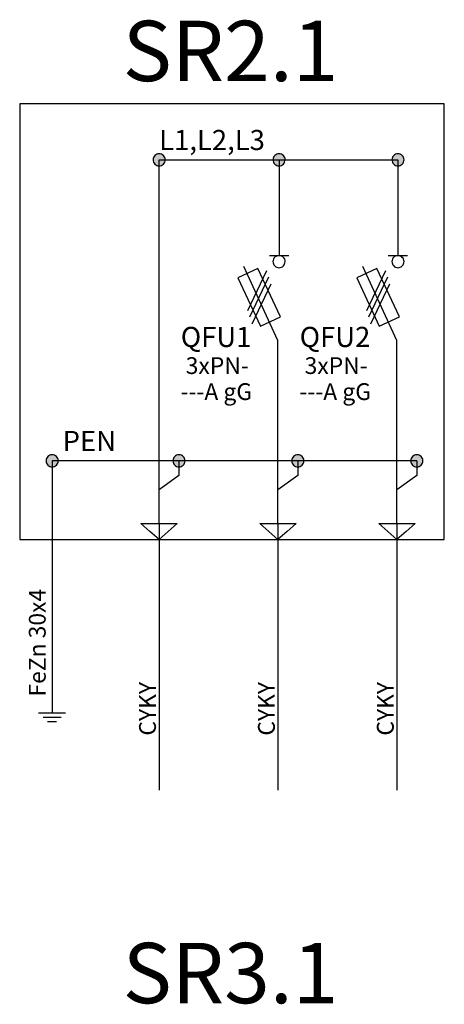
# Model space of a CAD drawing. Extents: x -272 to 206, y -352 to 386.
# Drawn here: x -80 to -48, y 192 to 267 of the extents above; entities that cross this region are included whole.
import ezdxf
from ezdxf.lldxf.tags import DXFTag

# ---------------------------------------------------------------- set-up
doc = ezdxf.new("R2010")
doc.units = 0
doc.header["$MEASUREMENT"] = 0
doc.layers.get('0').update_dxf_attribs({"linetype": 'CONTINUOUS'})
doc.layers.add('VRSTVA_1', color=7, linetype='CONTINUOUS')
doc.styles.add('0', font='ARIAL.TTF', dxfattribs={"height": 1})
doc.styles.add('121', font='ARIAL.TTF', dxfattribs={"height": 1})
doc.styles.add('148', font='ARIAL.TTF', dxfattribs={"height": 1})
doc.styles.add('173', font='ARIAL.TTF', dxfattribs={"height": 1})
doc.styles.add('406', font='ARIAL.TTF', dxfattribs={"height": 1})
doc.styles.add('410', font='ARIAL.TTF', dxfattribs={"height": 1})
doc.styles.add('431', font='ARIAL.TTF', dxfattribs={"height": 1})
doc.styles.add('466', font='ARIAL.TTF', dxfattribs={"height": 1})
doc.styles.add('553', font='ARIAL.TTF', dxfattribs={"height": 1})
doc.styles.add('554', font='ARIAL.TTF', dxfattribs={"height": 1})
doc.styles.add('605', font='ARIAL.TTF', dxfattribs={"height": 1})
doc.styles.add('606', font='ARIAL.TTF', dxfattribs={"height": 1})
doc.styles.add('879', font='ARIAL.TTF', dxfattribs={"height": 1})
tags = doc.linetypes.add('NEW_LINE127', pattern=[0.6, 0.5, -0.1]).pattern_tags.tags
tags[6:7] = [DXFTag(74, 4), DXFTag(75, 0), DXFTag(340, '0'), DXFTag(46, 1.0), DXFTag(50, 0.0), DXFTag(44, 0.0), DXFTag(45, 0.0)]
tags[4:5] = [DXFTag(74, 4), DXFTag(75, 0), DXFTag(340, '0'), DXFTag(46, 1.0), DXFTag(50, 0.0), DXFTag(44, 0.0), DXFTag(45, 0.0)]
tags = doc.linetypes.add('NEW_LINE162', pattern=[0.8, 0.5, -0.1, 0.1, -0.1]).pattern_tags.tags
tags[10:11] = [DXFTag(74, 4), DXFTag(75, 0), DXFTag(340, '0'), DXFTag(46, 1.0), DXFTag(50, 0.0), DXFTag(44, 0.0), DXFTag(45, 0.0)]
tags[8:9] = [DXFTag(74, 4), DXFTag(75, 0), DXFTag(340, '0'), DXFTag(46, 1.0), DXFTag(50, 0.0), DXFTag(44, 0.0), DXFTag(45, 0.0)]
tags[6:7] = [DXFTag(74, 4), DXFTag(75, 0), DXFTag(340, '0'), DXFTag(46, 1.0), DXFTag(50, 0.0), DXFTag(44, 0.0), DXFTag(45, 0.0)]
tags[4:5] = [DXFTag(74, 4), DXFTag(75, 0), DXFTag(340, '0'), DXFTag(46, 1.0), DXFTag(50, 0.0), DXFTag(44, 0.0), DXFTag(45, 0.0)]
tags = doc.linetypes.add('NEW_LINE197', pattern=[0.6, 0.5, -0.1]).pattern_tags.tags
tags[6:7] = [DXFTag(74, 4), DXFTag(75, 0), DXFTag(340, '0'), DXFTag(46, 1.0), DXFTag(50, 0.0), DXFTag(44, 0.0), DXFTag(45, 0.0)]
tags[4:5] = [DXFTag(74, 4), DXFTag(75, 0), DXFTag(340, '0'), DXFTag(46, 1.0), DXFTag(50, 0.0), DXFTag(44, 0.0), DXFTag(45, 0.0)]
tags = doc.linetypes.add('NEW_LINE223', pattern=[0.6, 0.5, -0.1]).pattern_tags.tags
tags[6:7] = [DXFTag(74, 4), DXFTag(75, 0), DXFTag(340, '0'), DXFTag(46, 1.0), DXFTag(50, 0.0), DXFTag(44, 0.0), DXFTag(45, 0.0)]
tags[4:5] = [DXFTag(74, 4), DXFTag(75, 0), DXFTag(340, '0'), DXFTag(46, 1.0), DXFTag(50, 0.0), DXFTag(44, 0.0), DXFTag(45, 0.0)]
tags = doc.linetypes.add('NEW_LINE257', pattern=[0.6, 0.5, -0.1]).pattern_tags.tags
tags[6:7] = [DXFTag(74, 4), DXFTag(75, 0), DXFTag(340, '0'), DXFTag(46, 1.0), DXFTag(50, 0.0), DXFTag(44, 0.0), DXFTag(45, 0.0)]
tags[4:5] = [DXFTag(74, 4), DXFTag(75, 0), DXFTag(340, '0'), DXFTag(46, 1.0), DXFTag(50, 0.0), DXFTag(44, 0.0), DXFTag(45, 0.0)]
tags = doc.linetypes.add('NEW_LINE92', pattern=[0.6, 0.5, -0.1]).pattern_tags.tags
tags[6:7] = [DXFTag(74, 4), DXFTag(75, 0), DXFTag(340, '0'), DXFTag(46, 1.0), DXFTag(50, 0.0), DXFTag(44, 0.0), DXFTag(45, 0.0)]
tags[4:5] = [DXFTag(74, 4), DXFTag(75, 0), DXFTag(340, '0'), DXFTag(46, 1.0), DXFTag(50, 0.0), DXFTag(44, 0.0), DXFTag(45, 0.0)]

msp = doc.modelspace()

# ---------------------------------------------------------------- hatches: boundary and pattern name
h = msp.add_hatch(color=256)
edge = h.paths.add_edge_path()
edge.add_spline(control_points=[(-51.6373, 256.6488), (-51.5074, 256.6488), (-51.3988, 256.6051), (-51.3113, 256.5148), (-51.3113, 256.5148), (-51.2224, 256.4259), (-51.1786, 256.3172), (-51.1786, 256.1902), (-51.1786, 256.1902), (-51.1786, 256.0632), (-51.2238, 255.956), (-51.3127, 255.8656), (-51.3127, 255.8656), (-51.4016, 255.7767), (-51.5103, 255.7316), (-51.6373, 255.7316), (-51.6373, 255.7316), (-51.7643, 255.7316), (-51.8729, 255.7767), (-51.9618, 255.8656), (-51.9618, 255.8656), (-52.0507, 255.956), (-52.0959, 256.0632), (-52.0959, 256.1902), (-52.0959, 256.1902), (-52.0959, 256.32), (-52.0507, 256.4287), (-51.9618, 256.5176), (-51.9618, 256.5176), (-51.8729, 256.6051), (-51.7643, 256.6488), (-51.6373, 256.6488)], knot_values=[0, 0, 0, 0, 0.125, 0.125, 0.125, 0.125, 0.25, 0.25, 0.25, 0.25, 0.375, 0.375, 0.375, 0.375, 0.5, 0.5, 0.5, 0.5, 0.625, 0.625, 0.625, 0.625, 0.75, 0.75, 0.75, 0.75, 0.875, 0.875, 0.875, 0.875, 1, 1, 1, 1], degree=3, periodic=0)
edge = h.paths.add_edge_path()
edge.add_spline(control_points=[(-60.6373, 256.6488), (-60.5074, 256.6488), (-60.3988, 256.6051), (-60.3113, 256.5148), (-60.3113, 256.5148), (-60.2224, 256.4259), (-60.1786, 256.3172), (-60.1786, 256.1902), (-60.1786, 256.1902), (-60.1786, 256.0632), (-60.2238, 255.956), (-60.3127, 255.8656), (-60.3127, 255.8656), (-60.4016, 255.7767), (-60.5103, 255.7316), (-60.6373, 255.7316), (-60.6373, 255.7316), (-60.7643, 255.7316), (-60.8729, 255.7767), (-60.9618, 255.8656), (-60.9618, 255.8656), (-61.0507, 255.956), (-61.0959, 256.0632), (-61.0959, 256.1902), (-61.0959, 256.1902), (-61.0959, 256.32), (-61.0507, 256.4287), (-60.9618, 256.5176), (-60.9618, 256.5176), (-60.8729, 256.6051), (-60.7643, 256.6488), (-60.6373, 256.6488)], knot_values=[0, 0, 0, 0, 0.125, 0.125, 0.125, 0.125, 0.25, 0.25, 0.25, 0.25, 0.375, 0.375, 0.375, 0.375, 0.5, 0.5, 0.5, 0.5, 0.625, 0.625, 0.625, 0.625, 0.75, 0.75, 0.75, 0.75, 0.875, 0.875, 0.875, 0.875, 1, 1, 1, 1], degree=3, periodic=0)
edge = h.paths.add_edge_path()
edge.add_spline(control_points=[(-69.7167, 256.6488), (-69.5868, 256.6488), (-69.4782, 256.6051), (-69.3907, 256.5148), (-69.3907, 256.5148), (-69.3018, 256.4259), (-69.258, 256.3172), (-69.258, 256.1902), (-69.258, 256.1902), (-69.258, 256.0632), (-69.3032, 255.956), (-69.3921, 255.8656), (-69.3921, 255.8656), (-69.481, 255.7767), (-69.5897, 255.7316), (-69.7167, 255.7316), (-69.7167, 255.7316), (-69.8437, 255.7316), (-69.9523, 255.7767), (-70.0412, 255.8656), (-70.0412, 255.8656), (-70.1301, 255.956), (-70.1753, 256.0632), (-70.1753, 256.1902), (-70.1753, 256.1902), (-70.1753, 256.32), (-70.1301, 256.4287), (-70.0412, 256.5176), (-70.0412, 256.5176), (-69.9523, 256.6051), (-69.8437, 256.6488), (-69.7167, 256.6488)], knot_values=[0, 0, 0, 0, 0.125, 0.125, 0.125, 0.125, 0.25, 0.25, 0.25, 0.25, 0.375, 0.375, 0.375, 0.375, 0.5, 0.5, 0.5, 0.5, 0.625, 0.625, 0.625, 0.625, 0.75, 0.75, 0.75, 0.75, 0.875, 0.875, 0.875, 0.875, 1, 1, 1, 1], degree=3, periodic=0)
edge = h.paths.add_edge_path()
edge.add_spline(control_points=[(-50.2117, 233.8486), (-50.0818, 233.8486), (-49.9732, 233.8049), (-49.8857, 233.7146), (-49.8857, 233.7146), (-49.7968, 233.6257), (-49.753, 233.517), (-49.753, 233.39), (-49.753, 233.39), (-49.753, 233.263), (-49.7982, 233.1558), (-49.8871, 233.0654), (-49.8871, 233.0654), (-49.976, 232.9765), (-50.0847, 232.9314), (-50.2117, 232.9314), (-50.2117, 232.9314), (-50.3387, 232.9314), (-50.4473, 232.9765), (-50.5362, 233.0654), (-50.5362, 233.0654), (-50.6251, 233.1558), (-50.6703, 233.263), (-50.6703, 233.39), (-50.6703, 233.39), (-50.6703, 233.5198), (-50.6251, 233.6285), (-50.5362, 233.7174), (-50.5362, 233.7174), (-50.4473, 233.8049), (-50.3387, 233.8486), (-50.2117, 233.8486)], knot_values=[0, 0, 0, 0, 0.125, 0.125, 0.125, 0.125, 0.25, 0.25, 0.25, 0.25, 0.375, 0.375, 0.375, 0.375, 0.5, 0.5, 0.5, 0.5, 0.625, 0.625, 0.625, 0.625, 0.75, 0.75, 0.75, 0.75, 0.875, 0.875, 0.875, 0.875, 1, 1, 1, 1], degree=3, periodic=0)
edge = h.paths.add_edge_path()
edge.add_spline(control_points=[(-59.2117, 233.8486), (-59.0818, 233.8486), (-58.9732, 233.8049), (-58.8857, 233.7146), (-58.8857, 233.7146), (-58.7968, 233.6257), (-58.753, 233.517), (-58.753, 233.39), (-58.753, 233.39), (-58.753, 233.263), (-58.7982, 233.1558), (-58.8871, 233.0654), (-58.8871, 233.0654), (-58.976, 232.9765), (-59.0847, 232.9314), (-59.2117, 232.9314), (-59.2117, 232.9314), (-59.3387, 232.9314), (-59.4473, 232.9765), (-59.5362, 233.0654), (-59.5362, 233.0654), (-59.6251, 233.1558), (-59.6703, 233.263), (-59.6703, 233.39), (-59.6703, 233.39), (-59.6703, 233.5198), (-59.6251, 233.6285), (-59.5362, 233.7174), (-59.5362, 233.7174), (-59.4473, 233.8049), (-59.3387, 233.8486), (-59.2117, 233.8486)], knot_values=[0, 0, 0, 0, 0.125, 0.125, 0.125, 0.125, 0.25, 0.25, 0.25, 0.25, 0.375, 0.375, 0.375, 0.375, 0.5, 0.5, 0.5, 0.5, 0.625, 0.625, 0.625, 0.625, 0.75, 0.75, 0.75, 0.75, 0.875, 0.875, 0.875, 0.875, 1, 1, 1, 1], degree=3, periodic=0)
edge = h.paths.add_edge_path()
edge.add_spline(control_points=[(-68.2117, 233.8486), (-68.0818, 233.8486), (-67.9732, 233.8049), (-67.8857, 233.7146), (-67.8857, 233.7146), (-67.7968, 233.6257), (-67.753, 233.517), (-67.753, 233.39), (-67.753, 233.39), (-67.753, 233.263), (-67.7982, 233.1558), (-67.8871, 233.0654), (-67.8871, 233.0654), (-67.976, 232.9765), (-68.0847, 232.9314), (-68.2117, 232.9314), (-68.2117, 232.9314), (-68.3387, 232.9314), (-68.4473, 232.9765), (-68.5362, 233.0654), (-68.5362, 233.0654), (-68.6251, 233.1558), (-68.6703, 233.263), (-68.6703, 233.39), (-68.6703, 233.39), (-68.6703, 233.5198), (-68.6251, 233.6285), (-68.5362, 233.7174), (-68.5362, 233.7174), (-68.4473, 233.8049), (-68.3387, 233.8486), (-68.2117, 233.8486)], knot_values=[0, 0, 0, 0, 0.125, 0.125, 0.125, 0.125, 0.25, 0.25, 0.25, 0.25, 0.375, 0.375, 0.375, 0.375, 0.5, 0.5, 0.5, 0.5, 0.625, 0.625, 0.625, 0.625, 0.75, 0.75, 0.75, 0.75, 0.875, 0.875, 0.875, 0.875, 1, 1, 1, 1], degree=3, periodic=0)
edge = h.paths.add_edge_path()
edge.add_spline(control_points=[(-77.8162, 233.8485), (-77.6863, 233.8485), (-77.5777, 233.8048), (-77.4902, 233.7145), (-77.4902, 233.7145), (-77.4013, 233.6256), (-77.3575, 233.5169), (-77.3575, 233.3899), (-77.3575, 233.3899), (-77.3575, 233.2629), (-77.4027, 233.1557), (-77.4916, 233.0653), (-77.4916, 233.0653), (-77.5805, 232.9764), (-77.6892, 232.9313), (-77.8162, 232.9313), (-77.8162, 232.9313), (-77.9432, 232.9313), (-78.0518, 232.9764), (-78.1407, 233.0653), (-78.1407, 233.0653), (-78.2296, 233.1557), (-78.2748, 233.2629), (-78.2748, 233.3899), (-78.2748, 233.3899), (-78.2748, 233.5197), (-78.2296, 233.6284), (-78.1407, 233.7173), (-78.1407, 233.7173), (-78.0518, 233.8048), (-77.9432, 233.8485), (-77.8162, 233.8485)], knot_values=[0, 0, 0, 0, 0.125, 0.125, 0.125, 0.125, 0.25, 0.25, 0.25, 0.25, 0.375, 0.375, 0.375, 0.375, 0.5, 0.5, 0.5, 0.5, 0.625, 0.625, 0.625, 0.625, 0.75, 0.75, 0.75, 0.75, 0.875, 0.875, 0.875, 0.875, 1, 1, 1, 1], degree=3, periodic=0)

# ---------------------------------------------------------------- linework, layer by layer
at = {"layer": 'VRSTVA_1', "linetype": 'NEW_LINE162'}
msp.add_lwpolyline([(-80.2656, 227.4246), (-48.1308, 227.4246), (-48.1308, 260.4382), (-80.2656, 260.4382), (-80.2656, 227.4246)], close=True, dxfattribs=at)
at = {"layer": 'VRSTVA_1'}
for points, knots in [([(-69.7167, 256.6488), (-69.5868, 256.6488), (-69.4782, 256.6051), (-69.3907, 256.5148), (-69.3907, 256.5148), (-69.3018, 256.4259), (-69.258, 256.3172), (-69.258, 256.1902), (-69.258, 256.1902), (-69.258, 256.0632), (-69.3032, 255.956), (-69.3921, 255.8656), (-69.3921, 255.8656), (-69.481, 255.7767), (-69.5897, 255.7316), (-69.7167, 255.7316), (-69.7167, 255.7316), (-69.8437, 255.7316), (-69.9523, 255.7767), (-70.0412, 255.8656), (-70.0412, 255.8656), (-70.1301, 255.956), (-70.1753, 256.0632), (-70.1753, 256.1902), (-70.1753, 256.1902), (-70.1753, 256.32), (-70.1301, 256.4287), (-70.0412, 256.5176), (-70.0412, 256.5176), (-69.9523, 256.6051), (-69.8437, 256.6488), (-69.7167, 256.6488)], [0, 0, 0, 0, 0.125, 0.125, 0.125, 0.125, 0.25, 0.25, 0.25, 0.25, 0.375, 0.375, 0.375, 0.375, 0.5, 0.5, 0.5, 0.5, 0.625, 0.625, 0.625, 0.625, 0.75, 0.75, 0.75, 0.75, 0.875, 0.875, 0.875, 0.875, 1, 1, 1, 1]), ([(-60.6373, 256.6488), (-60.5074, 256.6488), (-60.3988, 256.6051), (-60.3113, 256.5148), (-60.3113, 256.5148), (-60.2224, 256.4259), (-60.1786, 256.3172), (-60.1786, 256.1902), (-60.1786, 256.1902), (-60.1786, 256.0632), (-60.2238, 255.956), (-60.3127, 255.8656), (-60.3127, 255.8656), (-60.4016, 255.7767), (-60.5103, 255.7316), (-60.6373, 255.7316), (-60.6373, 255.7316), (-60.7643, 255.7316), (-60.8729, 255.7767), (-60.9618, 255.8656), (-60.9618, 255.8656), (-61.0507, 255.956), (-61.0959, 256.0632), (-61.0959, 256.1902), (-61.0959, 256.1902), (-61.0959, 256.32), (-61.0507, 256.4287), (-60.9618, 256.5176), (-60.9618, 256.5176), (-60.8729, 256.6051), (-60.7643, 256.6488), (-60.6373, 256.6488)], [0, 0, 0, 0, 0.125, 0.125, 0.125, 0.125, 0.25, 0.25, 0.25, 0.25, 0.375, 0.375, 0.375, 0.375, 0.5, 0.5, 0.5, 0.5, 0.625, 0.625, 0.625, 0.625, 0.75, 0.75, 0.75, 0.75, 0.875, 0.875, 0.875, 0.875, 1, 1, 1, 1]), ([(-51.6373, 256.6488), (-51.5074, 256.6488), (-51.3988, 256.6051), (-51.3113, 256.5148), (-51.3113, 256.5148), (-51.2224, 256.4259), (-51.1786, 256.3172), (-51.1786, 256.1902), (-51.1786, 256.1902), (-51.1786, 256.0632), (-51.2238, 255.956), (-51.3127, 255.8656), (-51.3127, 255.8656), (-51.4016, 255.7767), (-51.5103, 255.7316), (-51.6373, 255.7316), (-51.6373, 255.7316), (-51.7643, 255.7316), (-51.8729, 255.7767), (-51.9618, 255.8656), (-51.9618, 255.8656), (-52.0507, 255.956), (-52.0959, 256.0632), (-52.0959, 256.1902), (-52.0959, 256.1902), (-52.0959, 256.32), (-52.0507, 256.4287), (-51.9618, 256.5176), (-51.9618, 256.5176), (-51.8729, 256.6051), (-51.7643, 256.6488), (-51.6373, 256.6488)], [0, 0, 0, 0, 0.125, 0.125, 0.125, 0.125, 0.25, 0.25, 0.25, 0.25, 0.375, 0.375, 0.375, 0.375, 0.5, 0.5, 0.5, 0.5, 0.625, 0.625, 0.625, 0.625, 0.75, 0.75, 0.75, 0.75, 0.875, 0.875, 0.875, 0.875, 1, 1, 1, 1]), ([(-60.6372, 248.9332), (-60.5073, 248.9332), (-60.3987, 248.8895), (-60.3112, 248.7992), (-60.3112, 248.7992), (-60.2223, 248.7103), (-60.1785, 248.6016), (-60.1785, 248.4746), (-60.1785, 248.4746), (-60.1785, 248.3476), (-60.2237, 248.2404), (-60.3126, 248.15), (-60.3126, 248.15), (-60.4015, 248.0611), (-60.5102, 248.016), (-60.6372, 248.016), (-60.6372, 248.016), (-60.7642, 248.016), (-60.8728, 248.0611), (-60.9617, 248.15), (-60.9617, 248.15), (-61.0506, 248.2404), (-61.0958, 248.3476), (-61.0958, 248.4746), (-61.0958, 248.4746), (-61.0958, 248.6044), (-61.0506, 248.7131), (-60.9617, 248.802), (-60.9617, 248.802), (-60.8728, 248.8895), (-60.7642, 248.9332), (-60.6372, 248.9332)], [0, 0, 0, 0, 0.125, 0.125, 0.125, 0.125, 0.25, 0.25, 0.25, 0.25, 0.375, 0.375, 0.375, 0.375, 0.5, 0.5, 0.5, 0.5, 0.625, 0.625, 0.625, 0.625, 0.75, 0.75, 0.75, 0.75, 0.875, 0.875, 0.875, 0.875, 1, 1, 1, 1]), ([(-51.6372, 248.9332), (-51.5073, 248.9332), (-51.3987, 248.8895), (-51.3112, 248.7992), (-51.3112, 248.7992), (-51.2223, 248.7103), (-51.1785, 248.6016), (-51.1785, 248.4746), (-51.1785, 248.4746), (-51.1785, 248.3476), (-51.2237, 248.2404), (-51.3126, 248.15), (-51.3126, 248.15), (-51.4015, 248.0611), (-51.5102, 248.016), (-51.6372, 248.016), (-51.6372, 248.016), (-51.7642, 248.016), (-51.8728, 248.0611), (-51.9617, 248.15), (-51.9617, 248.15), (-52.0506, 248.2404), (-52.0958, 248.3476), (-52.0958, 248.4746), (-52.0958, 248.4746), (-52.0958, 248.6044), (-52.0506, 248.7131), (-51.9617, 248.802), (-51.9617, 248.802), (-51.8728, 248.8895), (-51.7642, 248.9332), (-51.6372, 248.9332)], [0, 0, 0, 0, 0.125, 0.125, 0.125, 0.125, 0.25, 0.25, 0.25, 0.25, 0.375, 0.375, 0.375, 0.375, 0.5, 0.5, 0.5, 0.5, 0.625, 0.625, 0.625, 0.625, 0.75, 0.75, 0.75, 0.75, 0.875, 0.875, 0.875, 0.875, 1, 1, 1, 1]), ([(-63.757, 247.2558), (-63.757, 247.2558), (-62.2408, 247.9634), (-62.2408, 247.9634), (-62.2408, 247.9634), (-62.2408, 247.9634), (-60.5312, 244.3003), (-60.5312, 244.3003), (-60.5312, 244.3003), (-60.5312, 244.3003), (-62.0474, 243.5927), (-62.0474, 243.5927), (-62.0474, 243.5927), (-62.0474, 243.5927), (-63.757, 247.2558), (-63.757, 247.2558)], [0, 0, 0, 0, 0.25, 0.25, 0.25, 0.25, 0.5, 0.5, 0.5, 0.5, 0.75, 0.75, 0.75, 0.75, 1, 1, 1, 1]), ([(-60.7173, 228.6462), (-60.7173, 228.6462), (-60.7172, 242.4976), (-60.7172, 242.4976), (-60.7172, 242.4976), (-60.7172, 242.4976), (-63.2905, 248.1188), (-63.2905, 248.1188)], [0, 0, 0, 0, 0.5, 0.5, 0.5, 0.5, 1, 1, 1, 1]), ([(-54.757, 247.2558), (-54.757, 247.2558), (-53.2408, 247.9634), (-53.2408, 247.9634), (-53.2408, 247.9634), (-53.2408, 247.9634), (-51.5312, 244.3003), (-51.5312, 244.3003), (-51.5312, 244.3003), (-51.5312, 244.3003), (-53.0474, 243.5927), (-53.0474, 243.5927), (-53.0474, 243.5927), (-53.0474, 243.5927), (-54.757, 247.2558), (-54.757, 247.2558)], [0, 0, 0, 0, 0.25, 0.25, 0.25, 0.25, 0.5, 0.5, 0.5, 0.5, 0.75, 0.75, 0.75, 0.75, 1, 1, 1, 1]), ([(-51.7173, 228.6462), (-51.7173, 228.6462), (-51.7172, 242.4976), (-51.7172, 242.4976), (-51.7172, 242.4976), (-51.7172, 242.4976), (-54.2905, 248.1188), (-54.2905, 248.1188)], [0, 0, 0, 0, 0.5, 0.5, 0.5, 0.5, 1, 1, 1, 1]), ([(-77.8162, 233.8485), (-77.6863, 233.8485), (-77.5777, 233.8048), (-77.4902, 233.7145), (-77.4902, 233.7145), (-77.4013, 233.6256), (-77.3575, 233.5169), (-77.3575, 233.3899), (-77.3575, 233.3899), (-77.3575, 233.2629), (-77.4027, 233.1557), (-77.4916, 233.0653), (-77.4916, 233.0653), (-77.5805, 232.9764), (-77.6892, 232.9313), (-77.8162, 232.9313), (-77.8162, 232.9313), (-77.9432, 232.9313), (-78.0518, 232.9764), (-78.1407, 233.0653), (-78.1407, 233.0653), (-78.2296, 233.1557), (-78.2748, 233.2629), (-78.2748, 233.3899), (-78.2748, 233.3899), (-78.2748, 233.5197), (-78.2296, 233.6284), (-78.1407, 233.7173), (-78.1407, 233.7173), (-78.0518, 233.8048), (-77.9432, 233.8485), (-77.8162, 233.8485)], [0, 0, 0, 0, 0.125, 0.125, 0.125, 0.125, 0.25, 0.25, 0.25, 0.25, 0.375, 0.375, 0.375, 0.375, 0.5, 0.5, 0.5, 0.5, 0.625, 0.625, 0.625, 0.625, 0.75, 0.75, 0.75, 0.75, 0.875, 0.875, 0.875, 0.875, 1, 1, 1, 1]), ([(-68.2117, 233.8486), (-68.0818, 233.8486), (-67.9732, 233.8049), (-67.8857, 233.7146), (-67.8857, 233.7146), (-67.7968, 233.6257), (-67.753, 233.517), (-67.753, 233.39), (-67.753, 233.39), (-67.753, 233.263), (-67.7982, 233.1558), (-67.8871, 233.0654), (-67.8871, 233.0654), (-67.976, 232.9765), (-68.0847, 232.9314), (-68.2117, 232.9314), (-68.2117, 232.9314), (-68.3387, 232.9314), (-68.4473, 232.9765), (-68.5362, 233.0654), (-68.5362, 233.0654), (-68.6251, 233.1558), (-68.6703, 233.263), (-68.6703, 233.39), (-68.6703, 233.39), (-68.6703, 233.5198), (-68.6251, 233.6285), (-68.5362, 233.7174), (-68.5362, 233.7174), (-68.4473, 233.8049), (-68.3387, 233.8486), (-68.2117, 233.8486)], [0, 0, 0, 0, 0.125, 0.125, 0.125, 0.125, 0.25, 0.25, 0.25, 0.25, 0.375, 0.375, 0.375, 0.375, 0.5, 0.5, 0.5, 0.5, 0.625, 0.625, 0.625, 0.625, 0.75, 0.75, 0.75, 0.75, 0.875, 0.875, 0.875, 0.875, 1, 1, 1, 1]), ([(-59.2117, 233.8486), (-59.0818, 233.8486), (-58.9732, 233.8049), (-58.8857, 233.7146), (-58.8857, 233.7146), (-58.7968, 233.6257), (-58.753, 233.517), (-58.753, 233.39), (-58.753, 233.39), (-58.753, 233.263), (-58.7982, 233.1558), (-58.8871, 233.0654), (-58.8871, 233.0654), (-58.976, 232.9765), (-59.0847, 232.9314), (-59.2117, 232.9314), (-59.2117, 232.9314), (-59.3387, 232.9314), (-59.4473, 232.9765), (-59.5362, 233.0654), (-59.5362, 233.0654), (-59.6251, 233.1558), (-59.6703, 233.263), (-59.6703, 233.39), (-59.6703, 233.39), (-59.6703, 233.5198), (-59.6251, 233.6285), (-59.5362, 233.7174), (-59.5362, 233.7174), (-59.4473, 233.8049), (-59.3387, 233.8486), (-59.2117, 233.8486)], [0, 0, 0, 0, 0.125, 0.125, 0.125, 0.125, 0.25, 0.25, 0.25, 0.25, 0.375, 0.375, 0.375, 0.375, 0.5, 0.5, 0.5, 0.5, 0.625, 0.625, 0.625, 0.625, 0.75, 0.75, 0.75, 0.75, 0.875, 0.875, 0.875, 0.875, 1, 1, 1, 1]), ([(-50.2117, 233.8486), (-50.0818, 233.8486), (-49.9732, 233.8049), (-49.8857, 233.7146), (-49.8857, 233.7146), (-49.7968, 233.6257), (-49.753, 233.517), (-49.753, 233.39), (-49.753, 233.39), (-49.753, 233.263), (-49.7982, 233.1558), (-49.8871, 233.0654), (-49.8871, 233.0654), (-49.976, 232.9765), (-50.0847, 232.9314), (-50.2117, 232.9314), (-50.2117, 232.9314), (-50.3387, 232.9314), (-50.4473, 232.9765), (-50.5362, 233.0654), (-50.5362, 233.0654), (-50.6251, 233.1558), (-50.6703, 233.263), (-50.6703, 233.39), (-50.6703, 233.39), (-50.6703, 233.5198), (-50.6251, 233.6285), (-50.5362, 233.7174), (-50.5362, 233.7174), (-50.4473, 233.8049), (-50.3387, 233.8486), (-50.2117, 233.8486)], [0, 0, 0, 0, 0.125, 0.125, 0.125, 0.125, 0.25, 0.25, 0.25, 0.25, 0.375, 0.375, 0.375, 0.375, 0.5, 0.5, 0.5, 0.5, 0.625, 0.625, 0.625, 0.625, 0.75, 0.75, 0.75, 0.75, 0.875, 0.875, 0.875, 0.875, 1, 1, 1, 1]), ([(-69.7173, 227.4252), (-69.7173, 227.4252), (-69.0284, 228.0357), (-69.0284, 228.0357), (-69.0284, 228.0357), (-69.0284, 228.0357), (-68.3395, 228.6462), (-68.3395, 228.6462), (-68.3395, 228.6462), (-68.3395, 228.6462), (-69.7173, 228.6462), (-69.7173, 228.6462), (-69.7173, 228.6462), (-69.7173, 228.6462), (-71.0951, 228.6462), (-71.0951, 228.6462), (-71.0951, 228.6462), (-71.0951, 228.6462), (-70.4062, 228.0357), (-70.4062, 228.0357), (-70.4062, 228.0357), (-70.4062, 228.0357), (-69.7173, 227.4252), (-69.7173, 227.4252)], [0, 0, 0, 0, 0.1666667, 0.1666667, 0.1666667, 0.1666667, 0.3333333, 0.3333333, 0.3333333, 0.3333333, 0.5, 0.5, 0.5, 0.5, 0.6666667, 0.6666667, 0.6666667, 0.6666667, 0.8333333, 0.8333333, 0.8333333, 0.8333333, 1, 1, 1, 1]), ([(-60.7174, 227.4253), (-60.7174, 227.4253), (-60.0285, 228.0358), (-60.0285, 228.0358), (-60.0285, 228.0358), (-60.0285, 228.0358), (-59.3396, 228.6463), (-59.3396, 228.6463), (-59.3396, 228.6463), (-59.3396, 228.6463), (-60.7174, 228.6463), (-60.7174, 228.6463), (-60.7174, 228.6463), (-60.7174, 228.6463), (-62.0952, 228.6463), (-62.0952, 228.6463), (-62.0952, 228.6463), (-62.0952, 228.6463), (-61.4063, 228.0358), (-61.4063, 228.0358), (-61.4063, 228.0358), (-61.4063, 228.0358), (-60.7174, 227.4253), (-60.7174, 227.4253)], [0, 0, 0, 0, 0.1666667, 0.1666667, 0.1666667, 0.1666667, 0.3333333, 0.3333333, 0.3333333, 0.3333333, 0.5, 0.5, 0.5, 0.5, 0.6666667, 0.6666667, 0.6666667, 0.6666667, 0.8333333, 0.8333333, 0.8333333, 0.8333333, 1, 1, 1, 1]), ([(-51.7175, 227.4254), (-51.7175, 227.4254), (-51.0286, 228.0359), (-51.0286, 228.0359), (-51.0286, 228.0359), (-51.0286, 228.0359), (-50.3397, 228.6464), (-50.3397, 228.6464), (-50.3397, 228.6464), (-50.3397, 228.6464), (-51.7175, 228.6464), (-51.7175, 228.6464), (-51.7175, 228.6464), (-51.7175, 228.6464), (-53.0953, 228.6464), (-53.0953, 228.6464), (-53.0953, 228.6464), (-53.0953, 228.6464), (-52.4064, 228.0359), (-52.4064, 228.0359), (-52.4064, 228.0359), (-52.4064, 228.0359), (-51.7175, 227.4254), (-51.7175, 227.4254)], [0, 0, 0, 0, 0.1666667, 0.1666667, 0.1666667, 0.1666667, 0.3333333, 0.3333333, 0.3333333, 0.3333333, 0.5, 0.5, 0.5, 0.5, 0.6666667, 0.6666667, 0.6666667, 0.6666667, 0.8333333, 0.8333333, 0.8333333, 0.8333333, 1, 1, 1, 1])]:
    msp.add_open_spline(points, degree=3, knots=knots, dxfattribs=at)
for points in [[(-69.7173, 228.6462), (-69.7173, 228.6462), (-69.7166, 256.1902), (-69.7166, 256.1902)], [(-69.7166, 256.1902), (-69.7166, 256.1902), (-51.6372, 256.1902), (-51.6372, 256.1902)], [(-60.6372, 256.1902), (-60.6372, 256.1902), (-60.6372, 248.9332), (-60.6372, 248.9332)], [(-51.6372, 256.1902), (-51.6372, 256.1902), (-51.6372, 248.9332), (-51.6372, 248.9332)], [(-61.3711, 248.9332), (-61.3711, 248.9332), (-59.9031, 248.9332), (-59.9031, 248.9332)], [(-52.3711, 248.9332), (-52.3711, 248.9332), (-50.9031, 248.9332), (-50.9031, 248.9332)], [(-61.5905, 247.7861), (-61.5905, 247.7861), (-63.029, 244.755), (-63.029, 244.755)], [(-52.5905, 247.7861), (-52.5905, 247.7861), (-54.029, 244.755), (-54.029, 244.755)], [(-61.4252, 247.2939), (-61.4252, 247.2939), (-62.8723, 244.261), (-62.8723, 244.261)], [(-52.4252, 247.2939), (-52.4252, 247.2939), (-53.8723, 244.261), (-53.8723, 244.261)], [(-61.2672, 246.7663), (-61.2672, 246.7663), (-62.7056, 243.7358), (-62.7056, 243.7358)], [(-52.2672, 246.7663), (-52.2672, 246.7663), (-53.7056, 243.7358), (-53.7056, 243.7358)], [(-69.7173, 228.6462), (-69.7173, 228.6462), (-69.7173, 208.436), (-69.7173, 208.436)], [(-60.7174, 228.6463), (-60.7174, 228.6463), (-60.7174, 208.4361), (-60.7174, 208.4361)], [(-51.7175, 228.6464), (-51.7175, 228.6464), (-51.7175, 208.4362), (-51.7175, 208.4362)], [(-78.8393, 214.2974), (-78.8393, 214.2974), (-76.7928, 214.2974), (-76.7928, 214.2974)], [(-78.4982, 213.9693), (-78.4982, 213.9693), (-77.1339, 213.9693), (-77.1339, 213.9693)], [(-78.1572, 213.6412), (-78.1572, 213.6412), (-77.475, 213.6412), (-77.475, 213.6412)]]:
    msp.add_open_spline(points, degree=3, dxfattribs=at)
at = {"layer": 'VRSTVA_1', "linetype": 'NEW_LINE127'}
msp.add_open_spline([(-50.2116, 233.3899), (-50.2116, 233.3899), (-77.8161, 233.3899), (-77.8161, 233.3899)], degree=3, dxfattribs=at)
at = {"layer": 'VRSTVA_1', "linetype": 'NEW_LINE92'}
msp.add_open_spline([(-77.8161, 233.3894), (-77.8161, 233.3894), (-77.8161, 214.2975), (-77.8161, 214.2975)], degree=3, dxfattribs=at)
at = {"layer": 'VRSTVA_1', "linetype": 'NEW_LINE197'}
msp.add_open_spline([(-68.2116, 233.39), (-68.2116, 233.39), (-68.2119, 232.2722), (-68.2119, 232.2722), (-68.2119, 232.2722), (-68.2119, 232.2722), (-69.7172, 231.1861), (-69.7172, 231.1861)], degree=3, knots=[0, 0, 0, 0, 0.5, 0.5, 0.5, 0.5, 1, 1, 1, 1], dxfattribs=at)
at = {"layer": 'VRSTVA_1', "linetype": 'NEW_LINE223'}
msp.add_open_spline([(-59.2116, 233.39), (-59.2116, 233.39), (-59.2119, 232.2722), (-59.2119, 232.2722), (-59.2119, 232.2722), (-59.2119, 232.2722), (-60.7172, 231.1861), (-60.7172, 231.1861)], degree=3, knots=[0, 0, 0, 0, 0.5, 0.5, 0.5, 0.5, 1, 1, 1, 1], dxfattribs=at)
at = {"layer": 'VRSTVA_1', "linetype": 'NEW_LINE257'}
msp.add_open_spline([(-50.2116, 233.39), (-50.2116, 233.39), (-50.2119, 232.2722), (-50.2119, 232.2722), (-50.2119, 232.2722), (-50.2119, 232.2722), (-51.7172, 231.1861), (-51.7172, 231.1861)], degree=3, knots=[0, 0, 0, 0, 0.5, 0.5, 0.5, 0.5, 1, 1, 1, 1], dxfattribs=at)

# ---------------------------------------------------------------- texts
at = {"layer": 'VRSTVA_1', "color": 142, "oblique": -0.000002}
for s, style, p in [('SR2.1', '410', (-72.4727, 262.1473)), ('SR3.1', '406', (-72.4727, 192.3038))]:
    msp.add_text(s, height=4.572, dxfattribs=dict(at, style=style)).set_placement(p)
at = {"layer": 'VRSTVA_1', "oblique": -0.000002}
for s, height, style, p in [('L1,L2,L3', 1.52402, '466', (-69.7131, 256.9263)), ('QFU1', 1.52402, '553', (-68.0739, 242.0101)), ('QFU2', 1.52402, '605', (-59.0739, 242.0101)), ('3xPN-', 1.27001, '554', (-67.7017, 239.9648)), ('3xPN-', 1.27001, '606', (-58.7017, 239.9648)), ('---A gG', 1.27001, '0', (-68.0936, 237.9942)), ('---A gG', 1.27001, '0', (-59.0936, 237.9942)), ('PEN', 1.52402, '431', (-77.0173, 234.1301))]:
    msp.add_text(s, height=height, dxfattribs=dict(at, style=style)).set_placement(p)
for s, height, style, p in [('FeZn 30x4 ', 1.27001, '879', (-78.3018, 215.5372)), ('CYKY ', 1.26994, '121', (-69.9587, 212.5732)), ('CYKY ', 1.26994, '148', (-60.9588, 212.5733)), ('CYKY ', 1.26994, '173', (-51.9589, 212.5734))]:
    msp.add_text(s, height=height, rotation=90, dxfattribs=dict(at, style=style)).set_placement(p)

doc.saveas('drawing.dxf')
